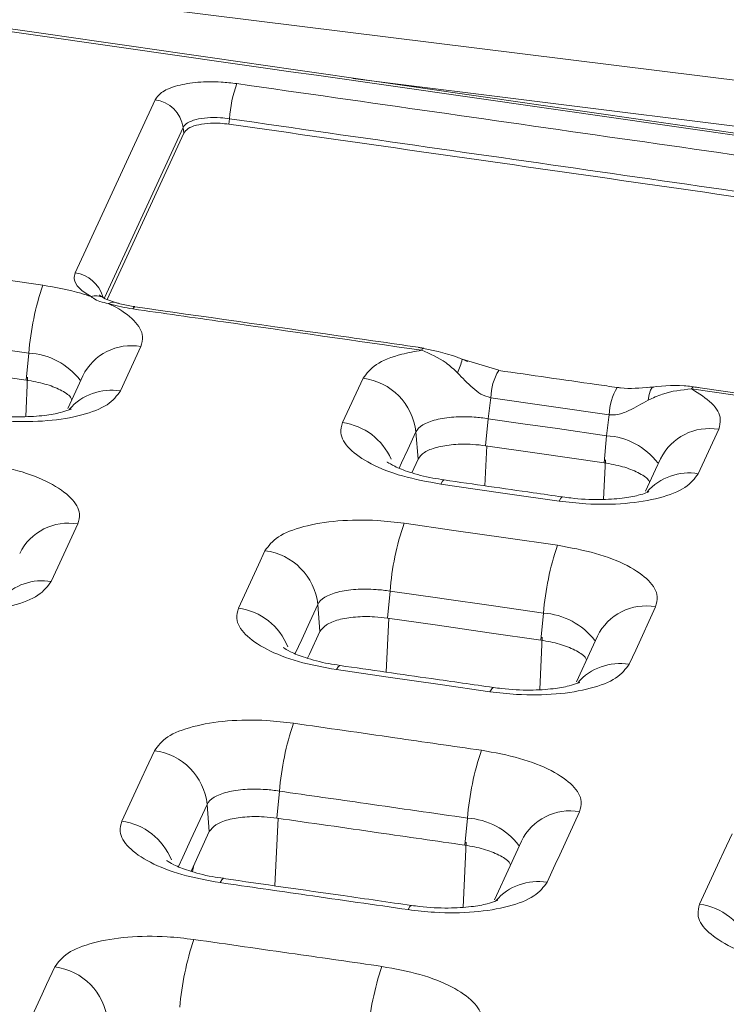
# Model space of a CAD drawing. Units: millimetres. Extents: x 3 to 418, y 1 to 295.
# Drawn here: x 274 to 280, y 241 to 249 of the extents above; entities that cross this region are included whole.
import ezdxf

# ---------------------------------------------------------------- set-up
doc = ezdxf.new("R2010")
doc.units = ezdxf.units.MM

msp = doc.modelspace()

# ---------------------------------------------------------------- linework, layer by layer
at = {"color": 7, "linetype": 'Continuous', "lineweight": 15}
for p, q in [((252.0517, 252.0895), (288.2127, 247.5875)), ((276.7659, 248.6233), (288.043, 247.2193)), ((275.7102, 248.2346), (275.7146, 248.2804)), ((275.3207, 248.2069), (275.3262, 248.1585)), ((275.3262, 248.1585), (274.674, 246.7428)), ((274.6425, 246.7564), (274.6392, 246.7582)), ((274.9613, 246.3416), (274.7872, 245.9638)), ((274.0064, 246.286), (273.9855, 246.0562)), ((278.0091, 246.14), (277.6961, 246.2333)), ((276.6784, 245.6936), (276.8525, 246.0713)), ((278.9499, 245.7616), (277.9415, 245.9062)), ((277.9176, 245.7271), (277.8967, 245.4973)), ((277.3028, 245.6144), (277.3208, 245.3837)), ((278.926, 245.5825), (278.9051, 245.3526)), ((279.8813, 245.6368), (279.7072, 245.259)), ((277.2674, 245.2677), (277.3208, 245.3837)), ((277.0823, 244.2595), (277.0614, 244.0296)), ((276.4675, 244.1466), (276.4855, 243.916)), ((278.3886, 244.0721), (278.3677, 243.8422)), ((276.1406, 242.557), (276.1197, 242.3271)), ((275.5258, 242.4441), (275.5438, 242.2134)), ((277.7416, 242.3273), (277.7207, 242.0974))]:
    msp.add_line(p, q, dxfattribs=at)
at = {"color": 8, "linetype": 'Continuous', "lineweight": 15}
for p, q in [((275.3207, 248.2069), (274.6523, 246.7575)), ((273.9811, 245.7456), (273.9968, 246.0807)), ((277.9068, 245.4958), (277.8909, 245.1561)), ((278.9164, 245.3771), (278.9007, 245.0416)), ((277.0501, 243.57), (277.0715, 244.0281)), ((278.3582, 243.4221), (278.379, 243.8667)), ((276.1029, 241.7503), (276.1298, 242.3257)), ((277.7062, 241.5695), (277.732, 242.122)), ((275.3996, 241.8722), (275.4119, 241.9272))]:
    msp.add_line(p, q, dxfattribs=at)
at = {"color": 7, "linetype": 'Continuous', "lineweight": 15, "flags": 128}
for points in [[(274.4018, 246.9687), (274.4923, 247.1649), (274.8542, 247.9498), (275.0812, 248.442)], [(273.1169, 247.0075), (273.5343, 246.9481), (273.8299, 246.9061), (274.1255, 246.864)], [(274.0064, 246.286), (273.589, 246.3455), (273.2935, 246.3875), (272.9979, 246.4296)], [(277.3678, 246.3292), (277.3661, 246.3291), (277.3595, 246.3236), (277.352, 246.3103)], [(272.977, 246.1997), (273.3944, 246.1403), (273.69, 246.0983), (273.9855, 246.0562)], [(274.4663, 246.0913), (274.4238, 245.9991), (274.3389, 245.8149)], [(278.926, 245.5825), (278.5072, 245.6426), (278.2124, 245.6849), (277.9176, 245.7271)], [(277.8967, 245.4973), (278.3155, 245.4372), (278.6103, 245.3949), (278.9051, 245.3526)], [(279.3857, 245.3866), (279.3432, 245.2945), (279.2584, 245.1104)], [(278.5226, 245.0258), (278.1038, 245.0859), (277.8089, 245.1282), (277.5141, 245.1705)], [(274.4239, 244.8312), (274.2543, 244.4632), (274.1984, 244.3418)], [(277.2018, 244.8374), (277.6271, 244.7764), (278.0677, 244.7132), (278.5082, 244.6499)], [(275.7916, 244.1141), (275.9612, 244.4821), (276.0172, 244.6036)], [(278.3886, 244.0721), (277.9633, 244.1331), (277.5228, 244.1963), (277.5076, 244.1985), (277.0823, 244.2595)], [(279.3439, 244.1263), (279.1743, 243.7583), (279.1184, 243.6368)], [(277.0614, 244.0296), (277.4867, 243.9686), (277.9272, 243.9054), (278.3677, 243.8422)], [(276.3806, 243.6883), (276.397, 243.724), (276.4855, 243.916)], [(278.8483, 243.8761), (278.7968, 243.7644), (278.6695, 243.4882)], [(277.9338, 243.4036), (277.5084, 243.4646), (277.0679, 243.5279), (276.6273, 243.591)], [(274.799, 242.3011), (274.9686, 242.6691), (275.0064, 242.751), (275.0755, 242.901)], [(278.6969, 242.3815), (278.5273, 242.0134), (278.4896, 241.9315), (278.4205, 241.7815)], [(275.3879, 241.8752), (275.4056, 241.9134), (275.4747, 242.0634), (275.5438, 242.2134)], [(279.7189, 241.5945), (279.8885, 241.9626), (279.9262, 242.0445), (279.9954, 242.1944)], [(278.2013, 242.1312), (278.1049, 241.9221), (277.9716, 241.6328)], [(273.9509, 240.4604), (274.1205, 240.8286), (274.1583, 240.9105), (274.2274, 241.0605)]]:
    msp.add_lwpolyline(points, dxfattribs=at)
at = {"color": 8, "linetype": 'Continuous', "lineweight": 15, "flags": 128}
for points in [[(274.9089, 246.6806), (274.9071, 246.6805), (274.9005, 246.675), (274.893, 246.6617)], [(279.3283, 245.9984), (279.3143, 245.9919), (279.2994, 245.9697), (279.2881, 245.9331), (279.2809, 245.8842)], [(279.6661, 245.9994), (279.6644, 245.9993), (279.6578, 245.9939), (279.6503, 245.9806)], [(277.3028, 245.6144), (277.2342, 245.4656), (277.1814, 245.3511), (277.1611, 245.3069)], [(277.5438, 245.2059), (277.5412, 245.2058), (277.5286, 245.1959), (277.5141, 245.1705)], [(278.5524, 245.0612), (278.5497, 245.0611), (278.5371, 245.0512), (278.5226, 245.0258)], [(276.4675, 244.1466), (276.3989, 243.9978), (276.3304, 243.8491), (276.2743, 243.7274)], [(276.6273, 243.591), (276.6418, 243.6164), (276.6544, 243.6264), (276.657, 243.6264)], [(277.9338, 243.4036), (277.9482, 243.429), (277.9609, 243.4389), (277.9636, 243.439)], [(275.5258, 242.4441), (275.3876, 242.1441), (275.3184, 241.9941), (275.2817, 241.9144)], [(275.6347, 241.7779), (275.6492, 241.8033), (275.6618, 241.8133), (275.6645, 241.8133)], [(277.2359, 241.5482), (277.2503, 241.5736), (277.263, 241.5836), (277.2657, 241.5836)]]:
    msp.add_lwpolyline(points, dxfattribs=at)
at = {"color": 7, "linetype": 'Continuous', "lineweight": 15}
for centre, radius, start, end in [((276.9752, 248.173), 1.2652, 161.25125, 175.1298), ((275.0461, 248.1668), 0.2775, 8.31536, 82.7398), ((276.4149, 246.0909), 2.4164, 161.34277, 175.36918), ((276.7875, 245.557), 0.5185, 6.35463, 82.79784), ((281.8049, 245.2995), 3.9108, 171.07415, 173.72166), ((282.8161, 245.1535), 3.9138, 171.06179, 173.70724), ((279.4979, 244.0613), 2.4237, 161.32575, 175.31014), ((275.9522, 244.0892), 0.5185, 6.35601, 82.80017), ((280.8066, 243.8728), 2.4262, 161.31953, 175.28975), ((278.5561, 242.359), 2.4236, 161.32743, 175.31208), ((275.0105, 242.3866), 0.5185, 6.35759, 82.80254), ((280.16, 242.128), 2.4267, 161.31981, 175.28708), ((277.7082, 240.5185), 2.4238, 161.32847, 175.31169), ((274.1624, 240.5461), 0.5185, 6.35922, 82.80306), ((279.3121, 240.2875), 2.4268, 161.32085, 175.2867)]:
    msp.add_arc(centre, radius, start, end, dxfattribs=at)
at = {"color": 8, "linetype": 'Continuous', "lineweight": 15}
for centre, radius, start, end in [((274.3656, 246.6913), 0.2798, 15.07731, 82.56968), ((274.576, 246.6324), 0.1408, 63.32623, 106.2952), ((274.7246, 246.6495), 0.0697, 74.199, 124.0408), ((274.8797, 245.8884), 0.4605, 79.79396, 153.84846), ((273.9736, 245.6944), 0.5925, 37.4774, 86.82421), ((277.1422, 246.354), 0.5674, 335.32065, 347.68235), ((278.3813, 245.9048), 0.4398, 148.00438, 179.80806), ((274.7097, 245.4952), 0.4749, 80.6083, 139.04306), ((279.4012, 245.7576), 0.4513, 148.53564, 179.49408), ((276.608, 245.169), 0.5293, 23.7324, 82.3644), ((278.8917, 244.9901), 0.5934, 37.37196, 86.68466), ((279.8023, 245.1774), 0.4662, 80.24222, 153.339), ((279.6291, 244.7902), 0.4753, 80.55061, 138.65003), ((274.3423, 244.378), 0.4605, 79.7913, 153.85053), ((274.121, 243.872), 0.4761, 80.646, 137.24505), ((275.7194, 243.5875), 0.5316, 21.80935, 82.19742), ((278.3542, 243.4798), 0.5933, 37.35907, 86.6805), ((279.2618, 243.6731), 0.4606, 79.72365, 153.84705), ((279.0403, 243.1683), 0.475, 80.54048, 139.00072), ((277.7072, 241.7351), 0.5932, 37.34379, 86.67729), ((278.6147, 241.9283), 0.4606, 79.72091, 153.84958), ((274.7269, 241.7744), 0.5316, 21.80808, 82.19962), ((278.3424, 241.3129), 0.475, 80.53799, 139.00629), ((279.6462, 241.068), 0.5315, 21.76636, 82.13709)]:
    msp.add_arc(centre, radius, start, end, dxfattribs=at)
at = {"color": 7, "linetype": 'Continuous', "lineweight": 15}
for points, knots in [([(286.8982, 247.1467), (285.7381, 247.3148), (279.9377, 248.1556), (269.4948, 249.6457), (255.5672, 251.5892), (241.6358, 253.4877), (227.7009, 255.3417), (213.7626, 257.1509), (199.821, 258.9154), (185.8764, 260.6351), (171.9288, 262.31), (157.7442, 263.9676), (145.7651, 265.3273), (135.9931, 266.4129), (131.1065, 266.9452), (128.6632, 267.2114)], [0, 0, 0, 0, 0.022025, 0.110124, 0.198224, 0.286323, 0.374423, 0.462523, 0.550622, 0.638722, 0.726821, 0.814921, 0.90746, 0.95373, 1, 1, 1, 1]), ([(286.9171, 247.1609), (281.874, 247.8918), (269.998, 249.613), (251.2766, 252.2117), (230.7559, 254.9747), (210.2292, 257.6371), (189.701, 260.2031), (169.1673, 262.6697), (148.829, 265.0236), (135.331, 266.5043), (128.6836, 267.2335)], [0, 0, 0, 0, 0.095747, 0.225473, 0.355246, 0.485006, 0.614701, 0.744369, 0.87411, 1, 1, 1, 1]), ([(121.5471, 251.7664), (122.7091, 251.6401), (128.5194, 251.0085), (138.9768, 249.8483), (152.9177, 248.2579), (166.8559, 246.6225), (180.7913, 244.9424), (194.7238, 243.2177), (208.6532, 241.4483), (222.5794, 239.6341), (236.5021, 237.7755), (250.6771, 235.8364), (265.1044, 233.8184), (274.8895, 232.4073), (279.7821, 231.7017)], [0, 0, 0, 0, 0.022006, 0.110032, 0.198058, 0.286083, 0.374109, 0.462134, 0.55016, 0.638186, 0.726211, 0.814237, 0.907118, 1, 1, 1, 1]), ([(275.0812, 248.442), (275.0993, 248.4661), (275.1354, 248.5142), (275.2684, 248.5661), (275.4421, 248.595), (275.6212, 248.5978), (275.7328, 248.5848), (275.7772, 248.5796)], [0, 0, 0, 0, 0.214639, 0.429287, 0.643799, 0.858519, 1, 1, 1, 1]), ([(275.7772, 248.5796), (276.3386, 248.4995), (278.0229, 248.2591), (280.7335, 247.8702), (283.9088, 247.4126), (285.9612, 247.115), (286.9874, 246.9661)], [0, 0, 0, 0, 0.150233, 0.4507, 0.72535, 1, 1, 1, 1]), ([(275.7146, 248.2804), (275.7146, 248.2804), (275.6899, 248.2843), (275.6262, 248.2914), (275.5253, 248.2916), (275.4263, 248.2763), (275.3532, 248.2474), (275.3272, 248.221), (275.3207, 248.2069), (275.3207, 248.2069)], [0, 0, 0, 0, 0.0000374, 0.1414002, 0.3559727, 0.5705003, 0.7851311, 0.9999626, 1, 1, 1, 1]), ([(286.9242, 246.667), (285.8981, 246.8158), (283.8458, 247.1134), (280.6707, 247.571), (277.9602, 247.9598), (276.276, 248.2003), (275.7146, 248.2804)], [0, 0, 0, 0, 0.27465, 0.5493, 0.849767, 1, 1, 1, 1]), ([(275.3262, 248.1585), (275.3362, 248.1718), (275.3562, 248.1984), (275.4295, 248.2271), (275.5253, 248.243), (275.6241, 248.2446), (275.6857, 248.2374), (275.7102, 248.2346)], [0, 0, 0, 0, 0.2146208, 0.4292524, 0.6436276, 0.8583407, 1, 1, 1, 1]), ([(286.9206, 246.621), (286.4678, 246.6867), (284.8924, 246.9154), (282.2364, 247.2991), (278.9524, 247.7714), (276.7909, 248.0802), (275.7102, 248.2346)], [0, 0, 0, 0, 0.121189, 0.421629, 0.710814, 1, 1, 1, 1]), ([(274.5365, 246.7675), (274.5, 246.7905), (274.4245, 246.838), (274.3858, 246.9096), (274.3973, 246.9519), (274.4018, 246.9687)], [0, 0, 0, 0, 0.3615594, 0.7465444, 1, 1, 1, 1]), ([(274.1255, 246.864), (274.2379, 246.844), (274.3835, 246.8182), (274.508, 246.777), (274.5365, 246.7675)], [0, 0, 0, 0, 0.771632, 1, 1, 1, 1]), ([(274.6856, 246.7073), (274.6603, 246.7126), (274.6095, 246.7232), (274.5615, 246.7469), (274.5427, 246.7624), (274.5365, 246.7675)], [0, 0, 0, 0, 0.398839, 0.800413, 1, 1, 1, 1]), ([(274.6428, 246.7574), (274.6363, 246.7605), (274.615, 246.7707), (274.6045, 246.782), (274.6076, 246.7782), (274.6081, 246.7776)], [0, 0, 0, 0, 0.269761, 0.887882, 1, 1, 1, 1]), ([(274.7704, 246.7086), (274.747, 246.7158), (274.6953, 246.7318), (274.661, 246.7462), (274.6405, 246.7576), (274.6392, 246.7583)], [0, 0, 0, 0, 0.43837, 0.963854, 1, 1, 1, 1]), ([(274.6856, 246.7073), (274.6966, 246.7019), (274.7864, 246.6583), (274.9171, 246.5657), (274.9892, 246.4423), (274.9692, 246.3702), (274.9613, 246.3416)], [0, 0, 0, 0, 0.050031, 0.407292, 0.764755, 1, 1, 1, 1]), ([(274.893, 246.6617), (274.827, 246.6734), (274.7548, 246.6862), (274.6911, 246.7056), (274.6856, 246.7073)], [0, 0, 0, 0, 0.913133, 1, 1, 1, 1]), ([(274.9093, 246.6811), (274.8899, 246.6838), (274.8295, 246.6925), (274.7783, 246.7074), (274.7436, 246.7176)], [0, 0, 0, 0, 0.320741, 1, 1, 1, 1]), ([(277.3678, 246.3291), (277.126, 246.3638), (276.3063, 246.4812), (275.4866, 246.5979), (274.9088, 246.6802)], [0, 0, 0, 0, 0.295077, 1, 1, 1, 1]), ([(277.352, 246.3103), (276.7896, 246.3908), (275.9699, 246.5081), (275.1502, 246.625), (274.893, 246.6617)], [0, 0, 0, 0, 0.686157, 1, 1, 1, 1]), ([(276.8525, 246.0713), (276.8834, 246.1122), (276.9452, 246.1938), (277.1402, 246.2721), (277.294, 246.2998), (277.352, 246.3103)], [0, 0, 0, 0, 0.383743, 0.767504, 1, 1, 1, 1]), ([(277.744, 246.2133), (277.714, 246.226), (277.5799, 246.2827), (277.4367, 246.3117), (277.3256, 246.3342)], [0, 0, 0, 0, 0.223845, 1, 1, 1, 1]), ([(277.6578, 246.1171), (277.6257, 246.147), (277.5334, 246.233), (277.4236, 246.2798), (277.352, 246.3103)], [0, 0, 0, 0, 0.347229, 1, 1, 1, 1]), ([(277.9415, 245.9062), (277.9122, 245.9147), (277.8548, 245.9312), (277.761, 246.0097), (277.6995, 246.0737), (277.6578, 246.1171)], [0, 0, 0, 0, 0.2515341, 0.4923198, 1, 1, 1, 1]), ([(279.0168, 245.9931), (278.9571, 246.0017), (278.6209, 246.05), (278.2848, 246.0981), (278.0083, 246.1378)], [0, 0, 0, 0, 0.177526, 1, 1, 1, 1]), ([(273.9855, 246.0562), (274.04, 246.0463), (274.149, 246.0265), (274.2782, 245.9738), (274.3568, 245.9257), (274.3702, 245.8967), (274.3734, 245.8898)], [0, 0, 0, 0, 0.30197, 0.603956, 0.90554, 1, 1, 1, 1]), ([(279.7081, 245.9924), (279.6677, 245.9984), (279.5232, 246.02), (279.3808, 246.004), (279.2781, 245.9925)], [0, 0, 0, 0, 0.27943, 1, 1, 1, 1]), ([(274.7872, 245.9638), (274.7564, 245.9229), (274.6948, 245.841), (274.4685, 245.7525), (274.1729, 245.7034), (273.8679, 245.6986), (273.678, 245.7207), (273.6025, 245.7294)], [0, 0, 0, 0, 0.214636, 0.429283, 0.643803, 0.858519, 1, 1, 1, 1]), ([(279.329, 245.9971), (279.3173, 245.9963), (279.2205, 245.9899), (279.121, 245.9787), (279.0259, 245.9928), (279.0164, 245.9942)], [0, 0, 0, 0, 0.110102, 0.911146, 1, 1, 1, 1]), ([(279.6503, 245.9806), (279.5661, 245.9722), (279.4381, 245.9595), (279.321, 245.9034), (279.2809, 245.8842)], [0, 0, 0, 0, 0.657212, 1, 1, 1, 1]), ([(279.6503, 245.9806), (279.7132, 245.941), (279.8425, 245.8597), (279.9086, 245.7374), (279.8891, 245.6654), (279.8813, 245.6368)], [0, 0, 0, 0, 0.363693, 0.747466, 1, 1, 1, 1]), ([(282.2718, 245.6029), (281.7095, 245.6841), (280.8356, 245.8101), (279.9618, 245.9358), (279.6503, 245.9806)], [0, 0, 0, 0, 0.643552, 1, 1, 1, 1]), ([(282.2876, 245.6218), (282.0363, 245.6581), (281.1625, 245.7842), (280.2886, 245.9097), (279.6661, 245.9991)], [0, 0, 0, 0, 0.287622, 1, 1, 1, 1]), ([(279.2809, 245.8842), (279.2264, 245.8535), (279.1426, 245.8064), (279.0313, 245.7588), (278.9738, 245.7608), (278.9499, 245.7616)], [0, 0, 0, 0, 0.521401, 0.80108, 1, 1, 1, 1]), ([(274.3672, 245.8116), (274.3621, 245.8087), (274.3519, 245.803), (274.2727, 245.7763), (274.1393, 245.7517), (273.9397, 245.7396), (273.7589, 245.7471), (273.6555, 245.7623), (273.6325, 245.7657)], [0, 0, 0, 0, 0.142679, 0.282499, 0.469277, 0.684048, 0.929746, 1, 1, 1, 1]), ([(277.5141, 245.1705), (277.4025, 245.1909), (277.1792, 245.2319), (276.9066, 245.3405), (276.7224, 245.4692), (276.6504, 245.5929), (276.6704, 245.665), (276.6784, 245.6936)], [0, 0, 0, 0, 0.214735, 0.429471, 0.644037, 0.858722, 1, 1, 1, 1]), ([(277.9176, 245.7271), (277.9176, 245.7271), (277.879, 245.7333), (277.7797, 245.7448), (277.6222, 245.7457), (277.4677, 245.7224), (277.3535, 245.6775), (277.3129, 245.6364), (277.3028, 245.6144), (277.3028, 245.6144)], [0, 0, 0, 0, 0.000024, 0.141424, 0.355994, 0.570528, 0.785137, 0.999976, 1, 1, 1, 1]), ([(277.3208, 245.3837), (277.3358, 245.4036), (277.3657, 245.4434), (277.4757, 245.4864), (277.6193, 245.5101), (277.7676, 245.5124), (277.86, 245.5016), (277.8967, 245.4973)], [0, 0, 0, 0, 0.214618, 0.429247, 0.64362, 0.858335, 1, 1, 1, 1]), ([(273.5881, 245.3537), (273.6998, 245.3334), (273.9231, 245.2926), (274.1957, 245.1842), (274.3799, 245.0556), (274.4519, 244.932), (274.4319, 244.8599), (274.4239, 244.8312)], [0, 0, 0, 0, 0.214732, 0.429466, 0.64403, 0.858717, 1, 1, 1, 1]), ([(277.5449, 245.2072), (277.5123, 245.2118), (277.404, 245.2269), (277.2498, 245.2688), (277.1198, 245.3198), (277.0595, 245.358), (277.0585, 245.359), (277.0582, 245.3594)], [0, 0, 0, 0, 0.12729, 0.422281, 0.6706, 0.878363, 1, 1, 1, 1]), ([(278.9051, 245.3526), (278.9596, 245.3427), (279.0686, 245.3227), (279.1978, 245.2699), (279.2764, 245.2217), (279.2898, 245.1926), (279.2931, 245.1856)], [0, 0, 0, 0, 0.30176, 0.603537, 0.904909, 1, 1, 1, 1]), ([(279.7072, 245.259), (279.6764, 245.2181), (279.6149, 245.1363), (279.3885, 245.0479), (279.093, 244.9992), (278.788, 244.9946), (278.5981, 245.0169), (278.5226, 245.0258)], [0, 0, 0, 0, 0.21463, 0.429271, 0.643788, 0.858504, 1, 1, 1, 1]), ([(278.5523, 245.0612), (278.469, 245.0731), (278.1329, 245.1214), (277.7967, 245.1696), (277.5438, 245.2058)], [0, 0, 0, 0, 0.247683, 1, 1, 1, 1]), ([(279.2868, 245.1071), (279.2817, 245.1042), (279.2716, 245.0985), (279.1924, 245.0719), (279.059, 245.0475), (278.8595, 245.0356), (278.6788, 245.0434), (278.5755, 245.0587), (278.5525, 245.0621)], [0, 0, 0, 0, 0.1426565, 0.2825494, 0.4693111, 0.6841494, 0.9298891, 1, 1, 1, 1]), ([(276.0172, 244.6036), (276.0479, 244.6445), (276.1095, 244.7264), (276.3358, 244.8149), (276.6314, 244.8638), (276.9364, 244.8684), (277.1263, 244.8462), (277.2018, 244.8374)], [0, 0, 0, 0, 0.2146324, 0.4292753, 0.6437928, 0.8585077, 1, 1, 1, 1]), ([(278.5082, 244.6499), (278.6199, 244.6294), (278.8431, 244.5884), (279.1157, 244.4797), (279.2999, 244.3508), (279.3719, 244.227), (279.3519, 244.1549), (279.3439, 244.1263)], [0, 0, 0, 0, 0.214738, 0.429478, 0.644046, 0.858732, 1, 1, 1, 1]), ([(274.1984, 244.3418), (274.1676, 244.3008), (274.106, 244.2189), (273.8797, 244.1304), (273.5841, 244.0814), (273.2791, 244.0765), (273.0892, 244.0986), (273.0137, 244.1074)], [0, 0, 0, 0, 0.214636, 0.429282, 0.643802, 0.858518, 1, 1, 1, 1]), ([(277.0823, 244.2595), (277.0823, 244.2595), (277.0437, 244.2657), (276.9444, 244.2771), (276.7869, 244.278), (276.6324, 244.2546), (276.5182, 244.2098), (276.4776, 244.1686), (276.4675, 244.1466), (276.4675, 244.1466)], [0, 0, 0, 0, 0.000024, 0.141425, 0.355995, 0.570529, 0.785138, 0.999976, 1, 1, 1, 1]), ([(276.6273, 243.591), (276.5157, 243.6115), (276.2924, 243.6524), (276.0198, 243.761), (275.8356, 243.8897), (275.7637, 244.0134), (275.7837, 244.0855), (275.7916, 244.1141)], [0, 0, 0, 0, 0.214735, 0.429471, 0.644037, 0.858722, 1, 1, 1, 1]), ([(276.4855, 243.916), (276.5004, 243.9359), (276.5304, 243.9757), (276.6404, 244.0186), (276.784, 244.0424), (276.9323, 244.0447), (277.0247, 244.0339), (277.0614, 244.0296)], [0, 0, 0, 0, 0.214618, 0.429247, 0.64362, 0.858334, 1, 1, 1, 1]), ([(278.3677, 243.8422), (278.4222, 243.8322), (278.5312, 243.8123), (278.6604, 243.7594), (278.739, 243.7112), (278.7525, 243.6821), (278.7557, 243.6751)], [0, 0, 0, 0, 0.301732, 0.60348, 0.904823, 1, 1, 1, 1]), ([(276.6581, 243.6278), (276.6255, 243.6323), (276.5172, 243.6475), (276.363, 243.6894), (276.2331, 243.7403), (276.1727, 243.7785), (276.1718, 243.7795), (276.1714, 243.7799)], [0, 0, 0, 0, 0.127213, 0.422225, 0.670562, 0.87835, 1, 1, 1, 1]), ([(277.9635, 243.439), (277.788, 243.4642), (277.3525, 243.5267), (276.9171, 243.589), (276.657, 243.6263)], [0, 0, 0, 0, 0.402918, 1, 1, 1, 1]), ([(279.1184, 243.6368), (279.0876, 243.5959), (279.026, 243.514), (278.7997, 243.4257), (278.5041, 243.3769), (278.1992, 243.3724), (278.0092, 243.3947), (277.9338, 243.4036)], [0, 0, 0, 0, 0.2146301, 0.4292705, 0.6437869, 0.858503, 1, 1, 1, 1]), ([(278.698, 243.4849), (278.6928, 243.482), (278.6827, 243.4763), (278.6035, 243.4497), (278.4701, 243.4253), (278.2705, 243.4134), (278.0899, 243.4212), (277.9866, 243.4365), (277.9637, 243.4398)], [0, 0, 0, 0, 0.1427204, 0.2826442, 0.4694178, 0.6842893, 0.930042, 1, 1, 1, 1]), ([(275.0755, 242.901), (275.1062, 242.942), (275.1678, 243.0239), (275.3941, 243.1123), (275.6897, 243.1613), (275.9947, 243.166), (276.1846, 243.1437), (276.2601, 243.1349)], [0, 0, 0, 0, 0.214633, 0.429275, 0.643793, 0.858507, 1, 1, 1, 1]), ([(276.2601, 243.1349), (276.404, 243.1143), (276.6919, 243.073), (277.2256, 242.9965), (277.6154, 242.9405), (277.8612, 242.9052)], [0, 0, 0, 0, 0.269698, 0.539396, 1, 1, 1, 1]), ([(277.8612, 242.9052), (277.9729, 242.8847), (278.1961, 242.8437), (278.4687, 242.7349), (278.6529, 242.606), (278.7249, 242.4822), (278.7049, 242.4101), (278.6969, 242.3815)], [0, 0, 0, 0, 0.214738, 0.429478, 0.644047, 0.858733, 1, 1, 1, 1]), ([(276.1406, 242.557), (276.1406, 242.557), (276.102, 242.5632), (276.0027, 242.5747), (275.8452, 242.5756), (275.6907, 242.5521), (275.5765, 242.5072), (275.5359, 242.4661), (275.5258, 242.4441), (275.5258, 242.4441)], [0, 0, 0, 0, 0.000024, 0.141426, 0.355997, 0.570531, 0.785139, 0.999976, 1, 1, 1, 1]), ([(277.7416, 242.3273), (277.5977, 242.348), (277.3098, 242.3894), (276.7762, 242.4659), (276.3864, 242.5218), (276.1406, 242.557)], [0, 0, 0, 0, 0.269689, 0.539378, 1, 1, 1, 1]), ([(275.5438, 242.2134), (275.5588, 242.2333), (275.5887, 242.2731), (275.6987, 242.3161), (275.8423, 242.3399), (275.9906, 242.3422), (276.083, 242.3314), (276.1197, 242.3271)], [0, 0, 0, 0, 0.214618, 0.429247, 0.64362, 0.858334, 1, 1, 1, 1]), ([(276.1197, 242.3271), (276.2637, 242.3065), (276.5515, 242.2652), (277.0852, 242.1887), (277.4749, 242.1327), (277.7207, 242.0974)], [0, 0, 0, 0, 0.269689, 0.539377, 1, 1, 1, 1]), ([(275.6347, 241.7779), (275.5231, 241.7984), (275.2998, 241.8393), (275.0272, 241.9479), (274.843, 242.0766), (274.7711, 242.2003), (274.7911, 242.2724), (274.799, 242.3011)], [0, 0, 0, 0, 0.214735, 0.42947, 0.644037, 0.858722, 1, 1, 1, 1]), ([(277.7207, 242.0974), (277.7752, 242.0875), (277.8842, 242.0675), (278.0134, 242.0146), (278.092, 241.9664), (278.1055, 241.9373), (278.1087, 241.9303)], [0, 0, 0, 0, 0.301701, 0.603418, 0.90473, 1, 1, 1, 1]), ([(275.6655, 241.8147), (275.6329, 241.8193), (275.5246, 241.8344), (275.3704, 241.8763), (275.2405, 241.9272), (275.1802, 241.9654), (275.1792, 241.9664), (275.1789, 241.9668)], [0, 0, 0, 0, 0.12721, 0.422216, 0.670551, 0.878346, 1, 1, 1, 1]), ([(277.2656, 241.5836), (277.0714, 241.6115), (276.5377, 241.6882), (276.004, 241.7645), (275.6644, 241.8131)], [0, 0, 0, 0, 0.363789, 1, 1, 1, 1]), ([(277.2359, 241.5482), (277.092, 241.5689), (276.8041, 241.6102), (276.2704, 241.6868), (275.8806, 241.7427), (275.6347, 241.7779)], [0, 0, 0, 0, 0.269698, 0.539396, 1, 1, 1, 1]), ([(278.4205, 241.7815), (278.3897, 241.7406), (278.3281, 241.6587), (278.1018, 241.5703), (277.8062, 241.5215), (277.5013, 241.517), (277.3113, 241.5393), (277.2359, 241.5482)], [0, 0, 0, 0, 0.21463, 0.42927, 0.643786, 0.858502, 1, 1, 1, 1]), ([(278, 241.6295), (277.9949, 241.6266), (277.9847, 241.6209), (277.9055, 241.5943), (277.7721, 241.5699), (277.5725, 241.558), (277.3919, 241.5658), (277.2887, 241.5811), (277.2658, 241.5845)], [0, 0, 0, 0, 0.142787, 0.28274, 0.469519, 0.684418, 0.930175, 1, 1, 1, 1]), ([(280.5545, 241.0702), (280.4429, 241.0908), (280.2196, 241.1319), (279.9471, 241.2409), (279.7629, 241.3698), (279.6909, 241.4937), (279.7109, 241.5658), (279.7189, 241.5945)], [0, 0, 0, 0, 0.214741, 0.429483, 0.644053, 0.858738, 1, 1, 1, 1]), ([(274.2274, 241.0605), (274.2582, 241.1015), (274.3197, 241.1834), (274.546, 241.2719), (274.8416, 241.3208), (275.1466, 241.3255), (275.3365, 241.3033), (275.412, 241.2945)], [0, 0, 0, 0, 0.2146324, 0.4292752, 0.6437924, 0.8585066, 1, 1, 1, 1]), ([(275.412, 241.2945), (275.5559, 241.2738), (275.8438, 241.2326), (276.3775, 241.156), (276.7673, 241.1), (277.0131, 241.0647)], [0, 0, 0, 0, 0.269698, 0.539396, 1, 1, 1, 1]), ([(277.0131, 241.0647), (277.1248, 241.0442), (277.3481, 241.0032), (277.6206, 240.8945), (277.8049, 240.7656), (277.8768, 240.6417), (277.8568, 240.5696), (277.8488, 240.541)], [0, 0, 0, 0, 0.214739, 0.429478, 0.644048, 0.858734, 1, 1, 1, 1])]:
    msp.add_open_spline(points, degree=3, knots=knots, dxfattribs=at)

doc.saveas('drawing.dxf')
